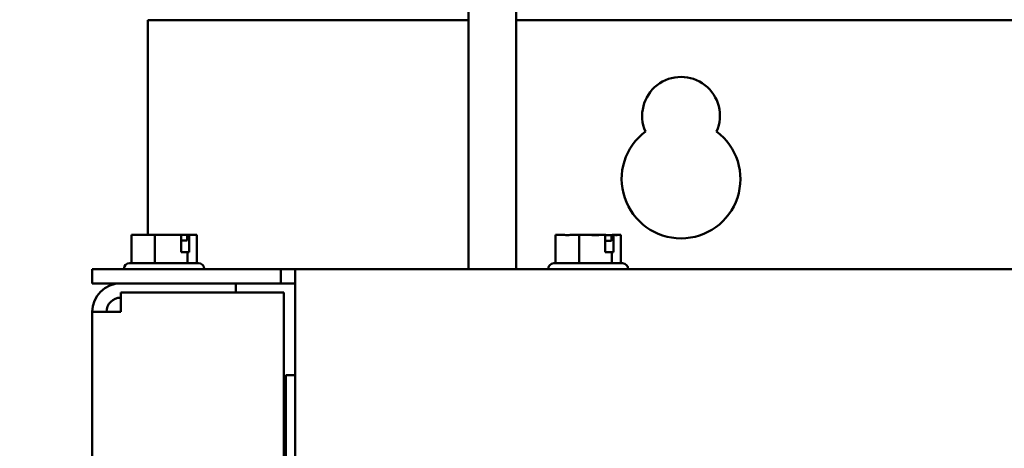
# Model space of a CAD drawing. Units: inches. Extents: x 2 to 108, y 1 to 84.
# Drawn here: x 65 to 70, y 49 to 52 of the extents above; entities that cross this region are included whole.
import ezdxf

# ---------------------------------------------------------------- set-up
doc = ezdxf.new("R2010")
doc.units = ezdxf.units.IN
doc.header["$LTSCALE"] = 5
doc.header["$MEASUREMENT"] = 0
doc.layers.add('Symbol (ANSI)', color=7, linetype='Continuous', lineweight=25)
doc.layers.add('Visible (ANSI)', color=7, linetype='Continuous', lineweight=50)
doc.styles.add('Note Text (ANSI)', font='tahoma.ttf')
doc.dimstyles.new('Default (ANSI)$7', dxfattribs={"dimscale": 5, "dimtxt": 0.12, "dimasz": 0.098425, "dimexe": 0.125, "dimexo": 0.0625, "dimgap": 0.031496, "dimtad": 0, "dimtih": 1, "dimtoh": 1, "dimrnd": 1e-08, "dimzin": 0, "dimdsep": 46, "dimtxsty": 'Note Text (ANSI)', "dimcen": 0.09, "dimdle": 0.393701, "dimclrd": 256, "dimclre": 256, "dimclrt": 256, "dimadec": 0, "dimazin": 1, "dimtfac": 1, "dimtofl": 0, "dimtmove": 0, "dimatfit": 3, "dimfxl": 1, "dimtolj": 1, "dimtzin": 4, "dimlwd": -1, "dimlwe": -1, "dimarcsym": 0})

msp = doc.modelspace()

# ---------------------------------------------------------------- linework, layer by layer
at = {"layer": 'Visible (ANSI)'}
for p, q in [((67.2025, 50.4291), (67.2025, 52.0041)), ((67.4515, 50.4291), (67.4515, 52.0041)), ((65.5282, 50.6081), (65.5282, 51.7294)), ((65.5282, 51.7294), (67.2025, 51.7294)), ((67.4515, 51.7294), (80.2025, 51.7294)), ((65.4812, 50.6081), (65.442, 50.6081)), ((65.442, 50.4601), (65.442, 50.6081)), ((65.4844, 50.6081), (65.4812, 50.6081)), ((65.5233, 50.6081), (65.5233, 50.6081)), ((65.5233, 50.6081), (65.5255, 50.6081)), ((65.5647, 50.6081), (65.5255, 50.6081)), ((65.6192, 50.6081), (65.5647, 50.6081)), ((65.5647, 50.4601), (65.5647, 50.6081)), ((65.6807, 50.6081), (65.6192, 50.6081)), ((65.7017, 50.6081), (65.6807, 50.6081)), ((65.7017, 50.5181), (65.7017, 50.6081)), ((65.7334, 50.5981), (65.7334, 50.5781)), ((65.7405, 50.6081), (65.7446, 50.6081)), ((65.7446, 50.6081), (65.7446, 50.5181)), ((65.7505, 50.6081), (65.7446, 50.6081)), ((65.7677, 50.6081), (65.7505, 50.6081)), ((65.783, 50.6081), (65.7677, 50.6081)), ((65.783, 50.4601), (65.783, 50.6081)), ((67.6962, 50.6071), (67.657, 50.6071)), ((67.657, 50.4591), (67.657, 50.6071)), ((67.6994, 50.6071), (67.6962, 50.6071)), ((67.7383, 50.6071), (67.7383, 50.6071)), ((67.7383, 50.6071), (67.7405, 50.6071)), ((67.7797, 50.6071), (67.7405, 50.6071)), ((67.8342, 50.6071), (67.7797, 50.6071)), ((67.7797, 50.4591), (67.7797, 50.6071)), ((67.8957, 50.6071), (67.8342, 50.6071)), ((67.9167, 50.6071), (67.8957, 50.6071)), ((67.9167, 50.5171), (67.9167, 50.6071)), ((67.9484, 50.5971), (67.9484, 50.5771)), ((67.9555, 50.6071), (67.9596, 50.6071)), ((67.9596, 50.6071), (67.9596, 50.5171)), ((67.9655, 50.6071), (67.9596, 50.6071)), ((67.9827, 50.6071), (67.9655, 50.6071)), ((67.998, 50.6071), (67.9827, 50.6071)), ((67.998, 50.4591), (67.998, 50.6071)), ((65.7334, 50.5781), (65.7017, 50.5781)), ((67.9484, 50.5771), (67.9167, 50.5771)), ((65.7352, 50.5181), (65.7017, 50.5181)), ((65.7446, 50.5181), (65.7352, 50.5181)), ((65.7352, 50.4601), (65.7352, 50.5181)), ((67.9502, 50.5171), (67.9167, 50.5171)), ((67.9596, 50.5171), (67.9502, 50.5171)), ((67.9502, 50.4591), (67.9502, 50.5171)), ((65.433, 50.4601), (65.792, 50.4601)), ((67.648, 50.4591), (68.007, 50.4591)), ((66.2228, 50.4291), (65.2375, 50.4291)), ((65.2375, 50.3544), (65.2375, 50.4291)), ((65.403, 50.4301), (65.403, 50.4291)), ((65.822, 50.4301), (65.822, 50.4291)), ((66.2228, 50.4291), (66.2975, 50.4291)), ((66.2228, 50.3544), (66.2228, 50.4291)), ((66.2975, 50.2797), (66.2975, 50.4291)), ((81.3565, 50.4291), (66.2975, 50.4291)), ((65.2375, 50.3544), (66.2228, 50.3544)), ((65.9875, 50.3544), (65.9875, 50.3074)), ((66.2975, 50.3544), (66.2228, 50.3544)), ((65.3869, 50.3074), (65.3869, 50.205)), ((65.3869, 50.3074), (66.2375, 50.3074)), ((66.2375, 50.3074), (66.2375, 33.4014)), ((66.2975, 50.2797), (66.2975, 49.4291)), ((65.2375, 33.5038), (65.2375, 50.205)), ((65.2375, 50.205), (65.3869, 50.205)), ((66.2975, 49.8746), (66.2486, 49.8746)), ((66.2486, 49.8746), (66.2486, 49.0001))]:
    msp.add_line(p, q, dxfattribs=at)
for centre, radius, start, end in [((68.3122, 51.2294), 0.203, 336.2271, 203.7729), ((68.3122, 50.8994), 0.31, 126.8181, 53.1819), ((65.433, 50.4301), 0.03, 90, 180), ((65.792, 50.4301), 0.03, 0, 90), ((67.648, 50.4291), 0.03, 90, 180), ((68.007, 50.4291), 0.03, 0, 90), ((65.3869, 50.205), 0.1494, 90, 180), ((65.3869, 50.205), 0.0747, 90, 180)]:
    msp.add_arc(centre, radius, start, end, dxfattribs=at)
for points, knots in [([(65.4812, 50.6081), (65.4833, 50.6081), (65.4858, 50.6081), (65.4927, 50.6078), (65.4985, 50.6076), (65.5034, 50.6076), (65.5082, 50.6076), (65.514, 50.6078), (65.5209, 50.6081), (65.5234, 50.6081), (65.5255, 50.6081)], [0.5840084, 0.5840084, 0.5840084, 0.5840084, 0.6066591, 0.6066591, 0.6595764, 0.6595764, 0.6595764, 0.7124936, 0.7124936, 0.7351443, 0.7351443, 0.7351443, 0.7351443]), ([(65.6192, 50.6081), (65.6221, 50.6081), (65.6256, 50.6081), (65.6352, 50.6078), (65.6433, 50.6076), (65.65, 50.6076), (65.6567, 50.6076), (65.6648, 50.6078), (65.6744, 50.6081), (65.6779, 50.6081), (65.6807, 50.6081)], [0.5840084, 0.5840084, 0.5840084, 0.5840084, 0.6066591, 0.6066591, 0.6595764, 0.6595764, 0.6595764, 0.7124936, 0.7124936, 0.7351443, 0.7351443, 0.7351443, 0.7351443]), ([(65.7398, 50.6081), (65.7389, 50.6081), (65.7379, 50.608), (65.7323, 50.6078), (65.7264, 50.6076), (65.7216, 50.6076), (65.7168, 50.6076), (65.7109, 50.6078), (65.7047, 50.608), (65.7032, 50.6081), (65.7017, 50.6081)], [0.5974542, 0.5974542, 0.5974542, 0.5974542, 0.6066591, 0.6066591, 0.6595764, 0.6595764, 0.6595764, 0.7124936, 0.7124936, 0.7274694, 0.7274694, 0.7274694, 0.7274694]), ([(65.7334, 50.5981), (65.7334, 50.5994), (65.7336, 50.6008), (65.7343, 50.6031), (65.7349, 50.6043), (65.7361, 50.6061), (65.737, 50.6069), (65.7386, 50.6078), (65.7396, 50.6081), (65.7405, 50.6081)], [0.07595608, 0.07595608, 0.07595608, 0.07595608, 0.0852977, 0.0852977, 0.09474337, 0.09474337, 0.10430681, 0.10430681, 0.11395453, 0.11395453, 0.11395453, 0.11395453]), ([(65.7505, 50.6081), (65.7513, 50.6081), (65.7523, 50.6081), (65.755, 50.6078), (65.7572, 50.6076), (65.7591, 50.6076), (65.761, 50.6076), (65.7633, 50.6078), (65.766, 50.6081), (65.7669, 50.6081), (65.7677, 50.6081)], [0.5840084, 0.5840084, 0.5840084, 0.5840084, 0.6066591, 0.6066591, 0.6595764, 0.6595764, 0.6595764, 0.7124936, 0.7124936, 0.7351443, 0.7351443, 0.7351443, 0.7351443]), ([(67.6962, 50.6071), (67.6983, 50.6071), (67.7008, 50.6071), (67.7077, 50.6068), (67.7135, 50.6066), (67.7184, 50.6066), (67.7232, 50.6066), (67.729, 50.6068), (67.7359, 50.6071), (67.7384, 50.6071), (67.7405, 50.6071)], [0.5840084, 0.5840084, 0.5840084, 0.5840084, 0.6066591, 0.6066591, 0.6595764, 0.6595764, 0.6595764, 0.7124936, 0.7124936, 0.7351443, 0.7351443, 0.7351443, 0.7351443]), ([(67.8342, 50.6071), (67.8371, 50.6071), (67.8406, 50.6071), (67.8502, 50.6068), (67.8583, 50.6066), (67.865, 50.6066), (67.8717, 50.6066), (67.8798, 50.6068), (67.8894, 50.6071), (67.8929, 50.6071), (67.8957, 50.6071)], [0.5840084, 0.5840084, 0.5840084, 0.5840084, 0.6066591, 0.6066591, 0.6595764, 0.6595764, 0.6595764, 0.7124936, 0.7124936, 0.7351443, 0.7351443, 0.7351443, 0.7351443]), ([(67.9548, 50.6071), (67.9539, 50.6071), (67.9529, 50.607), (67.9473, 50.6068), (67.9414, 50.6066), (67.9366, 50.6066), (67.9318, 50.6066), (67.9259, 50.6068), (67.9197, 50.607), (67.9182, 50.6071), (67.9167, 50.6071)], [0.5974542, 0.5974542, 0.5974542, 0.5974542, 0.6066591, 0.6066591, 0.6595764, 0.6595764, 0.6595764, 0.7124936, 0.7124936, 0.7274694, 0.7274694, 0.7274694, 0.7274694]), ([(67.9484, 50.5971), (67.9484, 50.5984), (67.9486, 50.5998), (67.9493, 50.6021), (67.9499, 50.6033), (67.9511, 50.6051), (67.952, 50.6059), (67.9536, 50.6068), (67.9546, 50.6071), (67.9555, 50.6071)], [0.07595608, 0.07595608, 0.07595608, 0.07595608, 0.0852977, 0.0852977, 0.09474337, 0.09474337, 0.10430681, 0.10430681, 0.11395453, 0.11395453, 0.11395453, 0.11395453]), ([(67.9655, 50.6071), (67.9663, 50.6071), (67.9673, 50.6071), (67.97, 50.6068), (67.9722, 50.6066), (67.9741, 50.6066), (67.976, 50.6066), (67.9783, 50.6068), (67.981, 50.6071), (67.9819, 50.6071), (67.9827, 50.6071)], [0.5840084, 0.5840084, 0.5840084, 0.5840084, 0.6066591, 0.6066591, 0.6595764, 0.6595764, 0.6595764, 0.7124936, 0.7124936, 0.7351443, 0.7351443, 0.7351443, 0.7351443])]:
    msp.add_open_spline(points, degree=3, knots=knots, dxfattribs=at)
for points in [[(65.4852, 50.6081), (65.4849, 50.6081), (65.4847, 50.6081), (65.4844, 50.6081)], [(67.7002, 50.6071), (67.6999, 50.6071), (67.6997, 50.6071), (67.6994, 50.6071)]]:
    msp.add_open_spline(points, degree=3, dxfattribs=at)

# ---------------------------------------------------------------- leaders
at = {"layer": 'Symbol (ANSI)', "annotation_type": 0, "has_hookline": 1, "hookline_direction": 1, "text_width": 6.7862}
msp.add_leader([(73.3516, 45.5294), (69.2711, 57.0104), (68.7789, 57.0104)], dimstyle='Default (ANSI)$7', override={"dimtad": 0}, dxfattribs=at)

doc.saveas('drawing.dxf')
